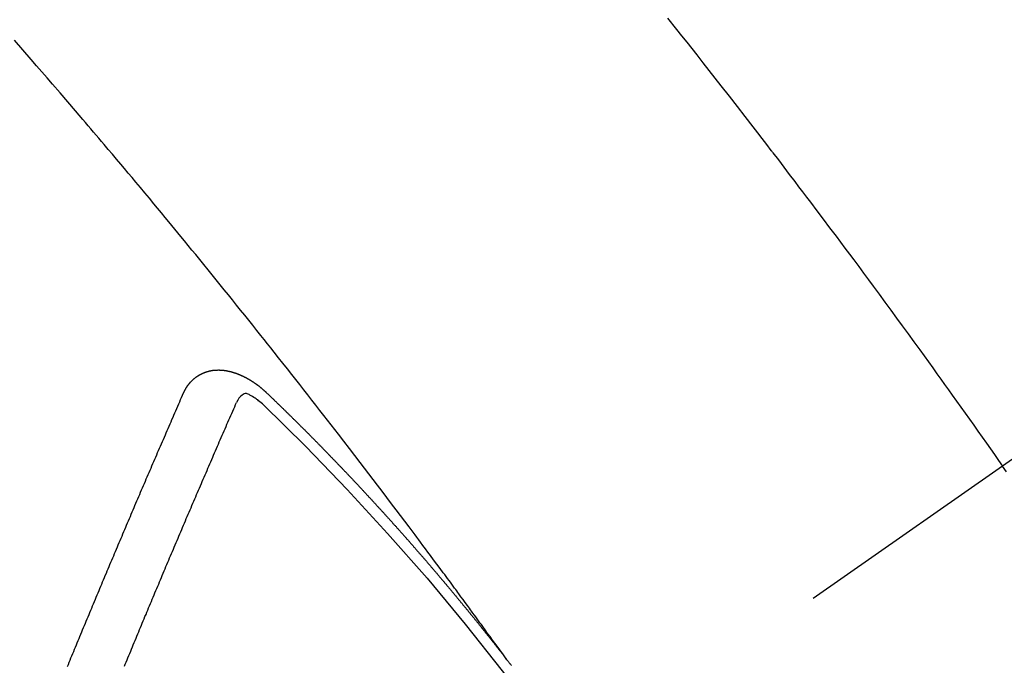
# Model space of a CAD drawing. Extents: x 0 to 26473, y -25 to 8845.
# Drawn here: x 15870 to 15882, y 6668 to 6676 of the extents above; entities that cross this region are included whole.
import ezdxf

# ---------------------------------------------------------------- set-up
doc = ezdxf.new("R2010")
doc.units = 0
doc.header["$LTSCALE"] = 50
doc.header["$MEASUREMENT"] = 0
doc.linetypes.add('CENTER2', pattern=[1.125, 0.75, -0.125, 0.125, -0.125])
doc.linetypes.add('HIDDEN', pattern=[0.375, 0.25, -0.125])
doc.layers.get('0').update_dxf_attribs({"linetype": 'CONTINUOUS'})
doc.layers.add('150-機器', color=8, linetype='CONTINUOUS')
doc.layers.add('160-文字', color=254, linetype='CONTINUOUS')
doc.styles.add('KH001', font='txt')
doc.dimstyles.new('KH1xx030', dxfattribs={"dimscale": 30, "dimtxt": 2, "dimasz": 0.6, "dimexe": 0.3, "dimexo": 1.2, "dimgap": 0.5, "dimtad": 3, "dimdec": 1, "dimdsep": 46, "dimlunit": 6, "dimtxsty": 'KH001', "dimblk": 'DOT', "dimcen": 1, "dimdle": 1, "dimclrd": 256, "dimclre": 256, "dimclrt": 256, "dimadec": 0, "dimazin": 0, "dimtfac": 1, "dimtdec": 1, "dimtix": 1, "dimtmove": 2, "dimatfit": 3, "dimldrblk": 'CLOSEDBLANK', "dimfxl": 1, "dimtolj": 1, "dimtzin": 0, "dimlwd": -1, "dimlwe": -1, "dimarcsym": 0})

# ---------------------------------------------------------------- blocks, each defined once
blk = doc.blocks.new('F402_H')
at = {"layer": '150-機器', "color": 13, "linetype": 'CENTER2'}
blk.add_line((0, 0), (244.018, -170.863), dxfattribs=at)
at = {"layer": '150-機器', "color": 13, "linetype": 'HIDDEN'}
for points in [[(216.881, -143.186), (216.766, -143.332), (216.701, -143.413), (216.637, -143.494), (216.573, -143.575), (216.509, -143.656), (216.432, -143.754), (216.355, -143.852), (216.278, -143.949), (216.201, -144.047), (216.099, -144.178), (215.997, -144.309), (215.896, -144.44), (215.795, -144.571), (215.737, -144.645), (215.68, -144.719), (215.623, -144.793), (215.566, -144.868), (215.56, -144.876), (215.554, -144.884), (215.547, -144.892), (215.541, -144.9), (215.471, -144.99), (215.402, -145.081), (215.333, -145.173), (215.264, -145.264), (215.214, -145.33), (215.164, -145.396), (215.113, -145.462), (215.063, -145.528), (214.982, -145.636), (214.901, -145.744), (214.82, -145.853), (214.738, -145.961), (214.682, -146.036), (214.626, -146.111), (214.57, -146.186), (214.514, -146.261), (214.451, -146.345), (214.39, -146.428), (214.328, -146.512), (214.266, -146.596), (214.192, -146.696), (214.118, -146.797), (214.044, -146.898), (213.97, -146.999), (213.897, -147.1), (213.823, -147.201), (213.749, -147.302), (213.676, -147.404), (213.621, -147.48), (213.566, -147.556), (213.511, -147.632), (213.457, -147.708), (213.408, -147.776), (213.359, -147.843), (213.311, -147.911), (213.262, -147.978), (213.208, -148.055), (213.153, -148.132), (213.099, -148.208), (213.044, -148.285), (212.99, -148.361), (212.936, -148.438), (212.882, -148.514), (212.828, -148.591), (212.777, -148.663), (212.726, -148.736), (212.675, -148.809), (212.624, -148.881)], [(218.921, -151.343), (218.966, -151.28), (219.012, -151.217), (219.058, -151.155), (219.103, -151.092), (219.135, -151.049), (219.166, -151.007), (219.197, -150.964), (219.228, -150.921), (219.246, -150.896), (219.264, -150.872), (219.282, -150.847), (219.299, -150.823), (219.317, -150.798), (219.335, -150.774), (219.353, -150.749), (219.37, -150.725), (219.384, -150.707), (219.397, -150.688), (219.411, -150.67), (219.424, -150.652), (219.451, -150.615), (219.478, -150.578), (219.505, -150.541), (219.532, -150.504), (219.545, -150.486), (219.559, -150.468), (219.572, -150.45), (219.586, -150.431), (219.603, -150.407), (219.621, -150.383), (219.639, -150.358), (219.657, -150.334), (219.676, -150.31), (219.694, -150.285), (219.712, -150.261), (219.73, -150.237), (219.771, -150.182), (219.811, -150.127), (219.852, -150.072), (219.892, -150.018), (219.924, -149.975), (219.956, -149.933), (219.988, -149.891), (220.019, -149.848), (220.042, -149.817), (220.066, -149.786), (220.089, -149.755), (220.112, -149.723), (220.165, -149.652), (220.219, -149.58), (220.274, -149.509), (220.328, -149.437), (220.387, -149.359), (220.446, -149.281), (220.506, -149.202), (220.565, -149.124), (220.62, -149.052), (220.675, -148.98), (220.73, -148.908), (220.785, -148.836), (220.854, -148.746), (220.923, -148.656), (220.992, -148.566), (221.061, -148.477), (221.108, -148.417), (221.154, -148.358), (221.2, -148.298), (221.246, -148.239), (221.297, -148.173), (221.348, -148.108), (221.399, -148.042), (221.45, -147.977), (221.501, -147.912), (221.552, -147.846), (221.604, -147.781), (221.655, -147.716), (221.711, -147.645), (221.767, -147.575), (221.823, -147.504), (221.878, -147.433), (221.92, -147.38), (221.962, -147.327), (222.004, -147.274), (222.047, -147.221), (222.098, -147.156), (222.15, -147.092), (222.201, -147.027), (222.253, -146.962), (222.305, -146.898), (222.356, -146.834), (222.408, -146.77), (222.46, -146.705), (222.512, -146.641), (222.564, -146.577), (222.615, -146.513), (222.667, -146.449), (222.719, -146.385), (222.771, -146.321), (222.824, -146.257), (222.876, -146.193), (222.923, -146.135), (222.971, -146.078), (223.018, -146.02), (223.066, -145.962), (223.103, -145.916), (223.141, -145.87), (223.179, -145.823), (223.217, -145.777), (223.264, -145.72), (223.312, -145.662), (223.36, -145.605), (223.407, -145.547), (223.464, -145.478), (223.522, -145.41), (223.579, -145.341), (223.636, -145.272), (223.684, -145.215), (223.732, -145.158), (223.78, -145.1), (223.828, -145.043), (223.881, -144.981), (223.934, -144.918), (223.987, -144.856), (224.04, -144.793), (224.073, -144.754), (224.107, -144.714), (224.14, -144.675), (224.174, -144.635), (224.207, -144.596), (224.241, -144.556), (224.275, -144.516), (224.309, -144.477), (224.405, -144.364), (224.502, -144.251), (224.598, -144.139), (224.695, -144.026), (224.763, -143.948), (224.831, -143.87), (224.898, -143.792), (224.966, -143.713), (225.073, -143.591), (225.18, -143.469)], [(223.03, -147.952), (223.029, -147.95), (223.028, -147.948), (223.027, -147.946), (223.026, -147.943), (223.024, -147.941), (223.023, -147.939), (223.022, -147.937), (223.021, -147.935), (223.021, -147.932), (223.02, -147.93), (223.018, -147.928), (223.017, -147.926), (223.016, -147.924), (223.014, -147.922), (223.014, -147.919), (223.013, -147.917), (223.012, -147.915), (223.01, -147.913), (223.009, -147.911), (223.008, -147.909), (223.007, -147.907), (223.006, -147.905), (223.005, -147.903), (223.003, -147.9), (223.002, -147.897), (223.001, -147.895), (223, -147.893), (222.999, -147.892), (222.997, -147.889), (222.996, -147.887), (222.995, -147.885), (222.994, -147.883), (222.992, -147.882), (222.991, -147.88), (222.989, -147.877), (222.988, -147.876), (222.987, -147.874), (222.986, -147.872), (222.984, -147.869), (222.983, -147.867), (222.982, -147.866), (222.981, -147.864), (222.98, -147.862), (222.978, -147.859), (222.977, -147.858), (222.975, -147.856), (222.974, -147.854), (222.973, -147.852), (222.971, -147.85), (222.969, -147.849), (222.968, -147.847), (222.967, -147.845), (222.965, -147.842), (222.964, -147.841), (222.963, -147.839), (222.962, -147.837), (222.959, -147.836), (222.958, -147.834), (222.956, -147.832), (222.955, -147.83), (222.954, -147.828), (222.952, -147.827), (222.951, -147.825), (222.949, -147.824), (222.947, -147.821), (222.946, -147.819), (222.945, -147.818), (222.944, -147.816), (222.941, -147.814), (222.94, -147.812), (222.938, -147.811), (222.937, -147.809), (222.935, -147.808), (222.934, -147.806), (222.932, -147.804), (222.931, -147.803), (222.929, -147.801), (222.927, -147.8), (222.926, -147.798), (222.924, -147.797), (222.922, -147.794), (222.921, -147.793), (222.919, -147.792), (222.918, -147.79), (222.916, -147.788), (222.914, -147.787), (222.913, -147.785), (222.911, -147.784), (222.909, -147.782), (222.908, -147.78), (222.906, -147.779), (222.905, -147.778), (222.902, -147.776), (222.901, -147.774), (222.899, -147.773), (222.898, -147.772), (222.895, -147.77), (222.894, -147.768), (222.893, -147.767), (222.891, -147.766), (222.889, -147.764), (222.887, -147.763), (222.885, -147.762), (222.884, -147.76), (222.882, -147.758), (222.88, -147.757), (222.879, -147.756), (222.877, -147.755), (222.874, -147.753), (222.873, -147.752), (222.871, -147.751), (222.869, -147.749), (222.867, -147.748), (222.865, -147.747), (222.864, -147.746), (222.861, -147.744), (222.86, -147.743), (222.858, -147.742), (222.856, -147.741), (222.854, -147.739), (222.852, -147.738), (222.851, -147.737), (222.849, -147.735), (222.847, -147.734), (222.845, -147.732), (222.843, -147.731), (222.842, -147.73), (222.839, -147.729), (222.837, -147.728), (222.835, -147.727), (222.834, -147.726), (222.831, -147.724), (222.83, -147.723), (222.828, -147.723), (222.826, -147.722), (222.823, -147.72), (222.822, -147.719), (222.82, -147.718), (222.818, -147.717), (222.816, -147.715), (222.814, -147.714), (222.812, -147.713), (222.81, -147.713), (222.808, -147.711), (222.806, -147.71), (222.804, -147.71), (222.802, -147.709), (222.8, -147.707), (222.797, -147.707), (222.796, -147.705), (222.794, -147.705), (222.791, -147.703), (222.79, -147.702), (222.787, -147.702), (222.786, -147.701), (222.783, -147.7), (222.781, -147.699), (222.779, -147.698), (222.777, -147.697), (222.776, -147.696), (222.773, -147.695), (222.771, -147.694), (222.769, -147.694), (222.767, -147.693), (222.765, -147.692), (222.762, -147.691), (222.76, -147.69), (222.758, -147.69), (222.756, -147.689), (222.753, -147.688), (222.752, -147.687), (222.75, -147.686), (222.747, -147.686), (222.746, -147.685), (222.743, -147.684), (222.74, -147.684), (222.739, -147.682), (222.737, -147.682), (222.734, -147.682), (222.732, -147.68), (222.73, -147.68), (222.728, -147.679), (222.725, -147.679), (222.724, -147.678), (222.721, -147.678), (222.718, -147.677), (222.716, -147.676), (222.715, -147.675), (222.712, -147.675), (222.71, -147.675), (222.707, -147.674), (222.705, -147.673), (222.703, -147.673), (222.701, -147.672), (222.699, -147.672), (222.697, -147.671), (222.694, -147.67), (222.691, -147.67), (222.689, -147.67), (222.687, -147.669), (222.685, -147.669), (222.683, -147.669), (222.68, -147.668), (222.677, -147.668), (222.675, -147.667), (222.673, -147.667), (222.671, -147.667), (222.669, -147.666), (222.666, -147.666), (222.664, -147.666), (222.662, -147.665), (222.659, -147.664), (222.657, -147.664), (222.655, -147.664), (222.652, -147.663), (222.65, -147.663), (222.648, -147.663), (222.645, -147.663), (222.643, -147.663), (222.641, -147.663), (222.639, -147.662), (222.636, -147.661), (222.633, -147.661), (222.631, -147.661), (222.628, -147.661), (222.626, -147.661), (222.624, -147.66), (222.621, -147.661), (222.619, -147.661), (222.617, -147.66), (222.615, -147.66), (222.612, -147.66), (222.61, -147.66), (222.607, -147.66), (222.605, -147.66), (222.602, -147.66), (222.6, -147.66), (222.597, -147.66), (222.594, -147.659), (222.592, -147.66), (222.589, -147.659), (222.587, -147.659), (222.584, -147.66), (222.582, -147.659), (222.579, -147.66), (222.577, -147.659), (222.574, -147.66), (222.572, -147.66), (222.569, -147.66), (222.567, -147.66), (222.564, -147.66), (222.562, -147.66), (222.559, -147.66), (222.557, -147.66), (222.555, -147.661), (222.553, -147.661), (222.55, -147.661), (222.548, -147.661), (222.545, -147.661), (222.543, -147.662), (222.54, -147.662), (222.538, -147.662), (222.535, -147.663), (222.533, -147.662), (222.53, -147.663), (222.527, -147.663), (222.525, -147.663), (222.522, -147.663), (222.519, -147.664), (222.517, -147.664), (222.515, -147.665), (222.512, -147.665), (222.51, -147.666), (222.507, -147.665), (222.505, -147.666), (222.502, -147.666), (222.499, -147.667), (222.497, -147.666), (222.495, -147.667), (222.492, -147.668), (222.489, -147.668), (222.486, -147.669), (222.484, -147.669), (222.482, -147.669), (222.479, -147.67), (222.477, -147.671), (222.474, -147.671), (222.471, -147.672), (222.468, -147.672), (222.466, -147.673), (222.463, -147.673), (222.461, -147.674), (222.458, -147.675), (222.455, -147.675), (222.453, -147.676), (222.45, -147.676), (222.448, -147.677), (222.445, -147.678), (222.442, -147.678), (222.44, -147.679), (222.438, -147.68), (222.435, -147.68), (222.432, -147.681), (222.429, -147.681), (222.427, -147.682), (222.424, -147.683), (222.422, -147.683), (222.419, -147.684), (222.417, -147.685), (222.414, -147.685), (222.411, -147.686), (222.409, -147.687), (222.406, -147.688), (222.403, -147.689), (222.401, -147.689), (222.399, -147.69), (222.396, -147.691), (222.393, -147.691), (222.39, -147.693), (222.388, -147.694), (222.385, -147.694), (222.383, -147.695), (222.38, -147.696), (222.377, -147.697), (222.375, -147.698), (222.372, -147.698), (222.369, -147.699), (222.367, -147.701), (222.364, -147.701), (222.362, -147.702), (222.359, -147.703), (222.356, -147.704), (222.354, -147.705), (222.351, -147.706), (222.349, -147.708), (222.346, -147.708), (222.343, -147.709), (222.341, -147.71), (222.338, -147.711), (222.336, -147.712), (222.332, -147.713), (222.331, -147.714), (222.328, -147.715), (222.324, -147.716), (222.322, -147.717), (222.319, -147.719), (222.317, -147.72), (222.314, -147.72), (222.312, -147.722), (222.309, -147.722), (222.306, -147.724), (222.304, -147.725), (222.301, -147.727), (222.298, -147.727), (222.296, -147.729), (222.293, -147.73), (222.291, -147.731), (222.288, -147.732), (222.285, -147.734), (222.283, -147.735), (222.28, -147.736), (222.278, -147.737), (222.275, -147.739), (222.273, -147.74), (222.269, -147.741), (222.267, -147.742), (222.264, -147.743), (222.261, -147.745), (222.26, -147.746), (222.256, -147.748), (222.254, -147.749), (222.251, -147.75), (222.249, -147.751), (222.246, -147.753), (222.243, -147.754), (222.241, -147.755), (222.239, -147.757), (222.235, -147.758), (222.233, -147.759), (222.231, -147.761), (222.227, -147.763), (222.225, -147.764), (222.223, -147.766), (222.219, -147.767), (222.218, -147.768), (222.215, -147.77), (222.212, -147.771), (222.21, -147.772), (222.207, -147.774), (222.205, -147.776), (222.201, -147.777), (222.199, -147.778), (222.197, -147.78), (222.193, -147.782), (222.191, -147.783), (222.189, -147.784), (222.186, -147.786), (222.184, -147.788), (222.18, -147.79), (222.178, -147.791), (222.176, -147.792), (222.173, -147.794), (222.17, -147.796), (222.168, -147.798), (222.165, -147.799), (222.163, -147.8), (222.161, -147.802), (222.158, -147.804), (222.155, -147.806), (222.152, -147.807), (222.15, -147.809), (222.147, -147.811), (222.145, -147.812), (222.143, -147.814), (222.14, -147.816), (222.137, -147.817), (222.134, -147.819), (222.132, -147.821), (222.129, -147.823), (222.127, -147.825), (222.124, -147.827), (222.121, -147.829), (222.12, -147.83), (222.117, -147.832), (222.114, -147.833), (222.112, -147.835), (222.109, -147.837), (222.107, -147.839), (222.104, -147.841), (222.102, -147.843), (222.099, -147.845), (222.096, -147.846), (222.093, -147.848), (222.091, -147.85), (222.089, -147.852), (222.087, -147.854), (222.084, -147.856), (222.082, -147.858), (222.079, -147.86), (222.076, -147.862), (222.074, -147.863), (222.071, -147.865), (222.069, -147.867), (222.066, -147.869), (222.064, -147.871), (222.061, -147.874), (222.058, -147.876), (222.056, -147.877), (222.054, -147.88), (222.051, -147.882), (222.049, -147.884), (222.046, -147.886), (222.044, -147.887), (222.041, -147.889), (222.04, -147.892), (222.036, -147.894), (222.034, -147.896), (222.031, -147.898), (222.029, -147.9), (222.027, -147.902), (222.025, -147.904), (222.022, -147.906), (222.019, -147.909), (222.017, -147.911), (222.015, -147.913), (222.012, -147.915), (222.01, -147.917), (222.008, -147.919), (222.005, -147.922), (222.002, -147.924), (222, -147.926), (221.998, -147.928), (221.995, -147.93), (221.992, -147.933), (221.99, -147.935), (221.988, -147.937), (221.986, -147.939), (221.983, -147.941), (221.981, -147.944)], [(221.981, -147.944), (221.974, -147.951), (221.967, -147.957), (221.96, -147.963), (221.954, -147.969), (221.948, -147.976), (221.94, -147.983), (221.934, -147.989), (221.927, -147.995), (221.92, -148.002), (221.913, -148.008), (221.907, -148.015), (221.9, -148.022), (221.893, -148.028), (221.886, -148.034), (221.88, -148.04), (221.873, -148.048), (221.866, -148.054), (221.859, -148.06), (221.853, -148.066), (221.845, -148.073), (221.839, -148.08), (221.833, -148.086), (221.826, -148.093), (221.819, -148.099), (221.812, -148.106), (221.806, -148.113), (221.799, -148.119), (221.792, -148.125), (221.785, -148.132), (221.779, -148.139), (221.772, -148.145), (221.765, -148.151), (221.758, -148.158), (221.752, -148.165), (221.745, -148.171), (221.738, -148.178), (221.732, -148.184), (221.725, -148.191), (221.718, -148.198), (221.711, -148.204), (221.705, -148.211), (221.698, -148.218), (221.691, -148.224), (221.685, -148.23), (221.679, -148.237), (221.671, -148.244), (221.664, -148.25), (221.658, -148.257), (221.651, -148.264), (221.644, -148.27), (221.638, -148.276), (221.632, -148.283), (221.624, -148.29), (221.617, -148.296), (221.611, -148.303), (221.605, -148.309), (221.597, -148.316), (221.591, -148.323), (221.585, -148.329), (221.577, -148.336), (221.571, -148.343), (221.565, -148.349), (221.558, -148.355), (221.551, -148.363), (221.544, -148.369), (221.538, -148.376), (221.531, -148.383), (221.524, -148.389), (221.518, -148.396), (221.512, -148.402), (221.504, -148.409), (221.497, -148.416), (221.491, -148.422), (221.484, -148.429), (221.478, -148.436), (221.471, -148.442), (221.464, -148.449), (221.458, -148.456), (221.451, -148.462), (221.444, -148.469), (221.438, -148.476), (221.431, -148.482), (221.425, -148.489), (221.418, -148.496), (221.411, -148.502), (221.405, -148.509), (221.398, -148.516), (221.392, -148.523), (221.385, -148.529), (221.378, -148.536), (221.372, -148.543), (221.365, -148.549), (221.358, -148.557), (221.352, -148.563), (221.346, -148.57), (221.338, -148.577), (221.331, -148.583), (221.325, -148.59), (221.318, -148.597), (221.312, -148.604), (221.305, -148.61), (221.299, -148.617), (221.292, -148.624), (221.285, -148.63), (221.279, -148.637), (221.272, -148.644), (221.266, -148.65), (221.259, -148.657), (221.253, -148.664), (221.246, -148.67), (221.239, -148.678), (221.233, -148.684), (221.226, -148.692), (221.219, -148.698), (221.213, -148.705), (221.206, -148.712), (221.2, -148.719), (221.193, -148.725), (221.187, -148.732), (221.18, -148.739), (221.174, -148.745), (221.167, -148.752), (221.161, -148.759), (221.153, -148.766), (221.147, -148.773), (221.14, -148.779), (221.134, -148.787), (221.127, -148.793), (221.121, -148.8), (221.114, -148.807), (221.108, -148.814), (221.101, -148.821), (221.095, -148.827), (221.088, -148.834), (221.081, -148.841), (221.074, -148.847), (221.068, -148.855), (221.061, -148.861), (221.055, -148.868), (221.049, -148.876), (221.042, -148.882), (221.035, -148.889), (221.029, -148.896), (221.023, -148.902), (221.015, -148.909), (221.009, -148.916), (221.002, -148.923), (220.996, -148.93), (220.99, -148.937), (220.983, -148.944), (220.977, -148.951), (220.969, -148.958), (220.963, -148.964), (220.957, -148.971), (220.95, -148.978), (220.944, -148.985), (220.937, -148.992), (220.931, -148.999), (220.925, -149.006), (220.917, -149.013), (220.911, -149.019), (220.904, -149.026), (220.898, -149.033), (220.892, -149.041), (220.885, -149.047), (220.879, -149.054), (220.871, -149.061), (220.865, -149.068), (220.859, -149.075), (220.852, -149.081), (220.846, -149.089), (220.84, -149.096), (220.833, -149.102), (220.826, -149.11), (220.82, -149.116), (220.813, -149.123), (220.807, -149.13), (220.801, -149.138), (220.794, -149.144), (220.787, -149.152), (220.781, -149.158), (220.774, -149.165), (220.768, -149.172), (220.762, -149.179), (220.755, -149.186), (220.749, -149.193), (220.742, -149.2), (220.735, -149.207), (220.729, -149.214), (220.723, -149.221), (220.715, -149.228), (220.709, -149.235), (220.704, -149.242), (220.696, -149.249), (220.69, -149.255), (220.684, -149.263), (220.678, -149.27), (220.67, -149.277), (220.664, -149.284), (220.658, -149.291), (220.651, -149.297), (220.645, -149.305), (220.639, -149.312), (220.632, -149.319), (220.625, -149.326), (220.619, -149.333), (220.613, -149.34), (220.607, -149.347), (220.599, -149.354), (220.593, -149.361), (220.587, -149.368), (220.581, -149.375), (220.574, -149.382), (220.568, -149.389), (220.561, -149.396), (220.555, -149.403), (220.548, -149.41), (220.542, -149.417), (220.535, -149.424), (220.529, -149.431), (220.522, -149.438), (220.516, -149.445), (220.509, -149.453), (220.503, -149.459), (220.497, -149.467), (220.49, -149.473), (220.484, -149.481), (220.478, -149.488), (220.471, -149.495), (220.465, -149.502), (220.458, -149.509), (220.452, -149.516), (220.445, -149.523), (220.439, -149.53), (220.433, -149.538), (220.426, -149.544), (220.419, -149.552), (220.414, -149.558), (220.407, -149.566), (220.401, -149.573), (220.394, -149.58), (220.388, -149.587), (220.381, -149.594), (220.375, -149.601), (220.369, -149.609), (220.363, -149.615), (220.356, -149.623), (220.349, -149.63), (220.343, -149.637), (220.336, -149.644), (220.33, -149.651), (220.324, -149.659), (220.318, -149.665), (220.311, -149.673), (220.305, -149.68), (220.298, -149.687), (220.292, -149.694), (220.285, -149.701), (220.279, -149.708), (220.273, -149.716), (220.267, -149.722), (220.26, -149.73), (220.254, -149.737), (220.248, -149.744), (220.241, -149.751), (220.235, -149.758), (220.228, -149.766), (220.222, -149.773), (220.216, -149.78), (220.21, -149.787), (220.203, -149.795), (220.197, -149.801), (220.191, -149.809), (220.185, -149.816), (220.178, -149.823), (220.172, -149.831), (220.165, -149.837), (220.158, -149.845), (220.152, -149.852), (220.146, -149.859), (220.14, -149.866), (220.133, -149.873), (220.127, -149.88), (220.121, -149.888), (220.114, -149.895), (220.108, -149.902), (220.102, -149.91), (220.096, -149.917), (220.089, -149.924), (220.083, -149.931), (220.077, -149.939), (220.071, -149.945), (220.064, -149.953), (220.058, -149.961), (220.052, -149.967), (220.045, -149.975), (220.039, -149.982), (220.033, -149.989), (220.027, -149.996), (220.02, -150.004), (220.014, -150.011), (220.008, -150.018), (220.001, -150.026), (219.995, -150.032), (219.989, -150.04), (219.983, -150.047), (219.976, -150.054), (219.97, -150.062), (219.964, -150.069), (219.957, -150.076), (219.951, -150.083), (219.945, -150.091), (219.939, -150.098), (219.932, -150.105), (219.925, -150.113), (219.92, -150.12), (219.913, -150.127), (219.907, -150.134), (219.9, -150.142), (219.894, -150.149), (219.888, -150.156), (219.882, -150.164), (219.876, -150.171), (219.87, -150.178), (219.863, -150.186), (219.857, -150.193), (219.851, -150.2), (219.845, -150.207), (219.838, -150.215), (219.832, -150.222), (219.826, -150.229), (219.819, -150.237), (219.813, -150.244), (219.807, -150.252), (219.801, -150.259), (219.795, -150.266), (219.788, -150.274), (219.782, -150.28), (219.776, -150.288), (219.769, -150.296), (219.763, -150.302), (219.757, -150.31), (219.752, -150.317), (219.745, -150.325), (219.739, -150.333), (219.733, -150.339), (219.726, -150.347), (219.72, -150.354), (219.714, -150.361), (219.708, -150.37), (219.702, -150.376), (219.695, -150.384), (219.689, -150.392), (219.683, -150.398), (219.676, -150.406), (219.67, -150.413), (219.665, -150.421), (219.658, -150.428), (219.652, -150.435), (219.646, -150.443), (219.64, -150.45), (219.633, -150.457), (219.627, -150.465), (219.621, -150.472), (219.615, -150.48), (219.608, -150.487), (219.602, -150.494), (219.597, -150.502), (219.591, -150.509), (219.584, -150.517), (219.578, -150.524), (219.572, -150.531), (219.566, -150.539), (219.559, -150.547), (219.553, -150.554), (219.547, -150.561), (219.541, -150.569), (219.535, -150.576), (219.529, -150.584), (219.523, -150.591), (219.516, -150.598), (219.511, -150.606), (219.505, -150.613), (219.498, -150.621), (219.491, -150.628), (219.486, -150.636), (219.48, -150.643), (219.473, -150.651), (219.467, -150.658), (219.462, -150.666), (219.456, -150.673), (219.449, -150.68), (219.443, -150.688), (219.437, -150.695), (219.431, -150.703), (219.424, -150.71), (219.419, -150.718), (219.413, -150.725), (219.406, -150.733), (219.4, -150.74), (219.394, -150.748), (219.388, -150.755), (219.382, -150.762), (219.376, -150.77), (219.37, -150.778), (219.364, -150.785), (219.357, -150.792), (219.352, -150.8), (219.345, -150.807), (219.339, -150.815), (219.334, -150.822), (219.327, -150.83), (219.321, -150.837), (219.316, -150.845), (219.309, -150.852), (219.302, -150.86), (219.297, -150.867), (219.291, -150.875), (219.284, -150.883), (219.279, -150.89), (219.273, -150.897), (219.266, -150.905), (219.261, -150.912), (219.254, -150.92), (219.248, -150.928), (219.243, -150.935), (219.236, -150.943), (219.23, -150.951), (219.224, -150.958), (219.218, -150.965), (219.212, -150.973), (219.206, -150.98), (219.2, -150.988), (219.194, -150.996), (219.188, -151.003), (219.182, -151.011), (219.176, -151.018), (219.17, -151.025), (219.164, -151.033), (219.157, -151.041), (219.152, -151.048), (219.146, -151.056), (219.14, -151.064), (219.134, -151.071), (219.128, -151.078), (219.122, -151.087), (219.116, -151.093), (219.11, -151.102), (219.104, -151.109), (219.098, -151.117), (219.092, -151.124), (219.085, -151.132), (219.08, -151.14), (219.074, -151.147), (219.068, -151.155), (219.061, -151.162), (219.056, -151.17), (219.05, -151.177), (219.044, -151.186), (219.038, -151.192), (219.032, -151.2), (219.026, -151.208), (219.021, -151.215), (219.014, -151.223), (219.008, -151.231), (219.002, -151.238), (218.996, -151.246), (218.99, -151.254), (218.984, -151.261), (218.979, -151.269), (218.972, -151.276), (218.966, -151.284), (218.96, -151.291), (218.955, -151.299), (218.948, -151.307), (218.943, -151.314), (218.936, -151.322), (218.931, -151.33), (218.925, -151.337)], [(222.012, -148.105), (222.028, -148.091), (222.045, -148.077), (222.061, -148.063), (222.077, -148.05), (222.088, -148.041), (222.099, -148.033), (222.109, -148.025), (222.12, -148.018), (222.137, -148.008), (222.153, -147.998), (222.17, -147.989), (222.187, -147.979), (222.198, -147.973), (222.209, -147.967), (222.22, -147.962), (222.232, -147.959), (222.246, -147.96), (222.26, -147.964), (222.273, -147.97), (222.286, -147.978), (222.308, -147.997), (222.326, -148.02), (222.342, -148.045), (222.356, -148.071)], [(224.505, -151.43), (224.494, -151.403), (224.483, -151.375), (224.472, -151.347), (224.461, -151.32), (224.449, -151.292), (224.437, -151.264), (224.426, -151.237), (224.415, -151.21), (224.404, -151.182), (224.391, -151.154), (224.38, -151.127), (224.369, -151.1), (224.358, -151.072), (224.346, -151.045), (224.335, -151.016), (224.324, -150.989), (224.312, -150.961), (224.3, -150.933), (224.289, -150.906), (224.278, -150.879), (224.266, -150.851), (224.254, -150.823), (224.243, -150.796), (224.231, -150.768), (224.22, -150.741), (224.208, -150.713), (224.196, -150.685), (224.186, -150.657), (224.174, -150.63), (224.162, -150.602), (224.151, -150.574), (224.139, -150.546), (224.128, -150.519), (224.116, -150.492), (224.104, -150.464), (224.093, -150.436), (224.081, -150.408), (224.07, -150.381), (224.058, -150.353), (224.046, -150.326), (224.035, -150.297), (224.024, -150.27), (224.011, -150.242), (224, -150.214), (223.988, -150.186), (223.977, -150.159), (223.965, -150.131), (223.953, -150.104), (223.941, -150.076), (223.929, -150.048), (223.918, -150.02), (223.906, -149.992), (223.895, -149.965), (223.883, -149.937), (223.87, -149.909), (223.86, -149.881), (223.848, -149.853), (223.836, -149.825), (223.824, -149.798), (223.812, -149.77), (223.8, -149.742), (223.789, -149.714), (223.777, -149.686), (223.765, -149.659), (223.753, -149.631), (223.741, -149.603), (223.729, -149.575), (223.717, -149.547), (223.706, -149.52), (223.694, -149.492), (223.682, -149.464), (223.67, -149.436), (223.659, -149.408), (223.647, -149.38), (223.635, -149.352), (223.623, -149.324), (223.611, -149.296), (223.598, -149.268), (223.587, -149.241), (223.575, -149.213), (223.563, -149.185), (223.551, -149.157), (223.539, -149.129), (223.527, -149.101), (223.515, -149.073), (223.503, -149.045), (223.491, -149.018), (223.479, -148.99), (223.467, -148.962), (223.455, -148.934), (223.443, -148.906), (223.431, -148.877), (223.419, -148.849), (223.407, -148.821), (223.395, -148.793), (223.383, -148.766), (223.371, -148.738), (223.359, -148.71), (223.347, -148.682), (223.335, -148.654), (223.323, -148.626), (223.311, -148.598), (223.298, -148.57), (223.286, -148.542), (223.274, -148.514), (223.261, -148.485), (223.249, -148.458), (223.237, -148.43), (223.225, -148.402), (223.213, -148.374), (223.201, -148.346), (223.189, -148.318), (223.177, -148.29), (223.164, -148.261), (223.152, -148.233), (223.14, -148.205), (223.128, -148.177), (223.116, -148.149), (223.104, -148.121), (223.091, -148.092), (223.079, -148.064), (223.067, -148.036), (223.055, -148.008), (223.042, -147.98), (223.03, -147.952)], [(223.782, -151.426), (223.771, -151.399), (223.76, -151.372), (223.748, -151.344), (223.737, -151.317), (223.726, -151.29), (223.714, -151.262), (223.702, -151.234), (223.691, -151.207), (223.68, -151.179), (223.669, -151.152), (223.657, -151.125), (223.645, -151.097), (223.634, -151.069), (223.623, -151.042), (223.611, -151.015), (223.6, -150.987), (223.588, -150.959), (223.577, -150.932), (223.565, -150.905), (223.554, -150.877), (223.542, -150.849), (223.531, -150.822), (223.52, -150.795), (223.507, -150.767), (223.496, -150.739), (223.485, -150.712), (223.474, -150.684), (223.462, -150.657), (223.45, -150.629), (223.439, -150.602), (223.427, -150.574), (223.416, -150.546), (223.404, -150.519), (223.393, -150.49), (223.382, -150.463), (223.37, -150.435), (223.358, -150.408), (223.346, -150.38), (223.335, -150.352), (223.324, -150.325), (223.312, -150.297), (223.3, -150.27), (223.288, -150.242), (223.277, -150.214), (223.265, -150.186), (223.254, -150.159), (223.241, -150.131), (223.23, -150.104), (223.218, -150.076), (223.207, -150.048), (223.195, -150.02), (223.183, -149.993), (223.171, -149.965), (223.159, -149.937), (223.148, -149.91), (223.136, -149.882), (223.125, -149.854), (223.113, -149.827), (223.1, -149.799), (223.089, -149.771), (223.077, -149.743), (223.066, -149.716), (223.054, -149.688), (223.042, -149.66), (223.03, -149.633), (223.018, -149.605), (223.006, -149.577), (222.995, -149.549), (222.983, -149.521), (222.971, -149.493), (222.959, -149.466), (222.947, -149.438), (222.935, -149.41), (222.923, -149.382), (222.911, -149.354), (222.9, -149.327), (222.888, -149.299), (222.876, -149.271), (222.864, -149.243), (222.852, -149.215), (222.84, -149.188), (222.828, -149.16), (222.816, -149.132), (222.804, -149.104), (222.792, -149.076), (222.78, -149.048), (222.769, -149.021), (222.756, -148.993), (222.744, -148.965), (222.732, -148.937), (222.72, -148.909), (222.708, -148.881), (222.696, -148.853), (222.684, -148.825), (222.672, -148.797), (222.66, -148.769), (222.648, -148.741), (222.636, -148.714), (222.624, -148.686), (222.612, -148.658), (222.6, -148.63), (222.588, -148.602), (222.576, -148.574), (222.564, -148.546), (222.552, -148.518), (222.54, -148.49), (222.527, -148.462), (222.515, -148.434), (222.503, -148.406), (222.49, -148.378), (222.478, -148.35), (222.466, -148.322), (222.454, -148.294), (222.442, -148.266), (222.43, -148.238), (222.417, -148.211), (222.405, -148.183), (222.392, -148.155), (222.38, -148.127), (222.368, -148.099), (222.356, -148.071)], [(212.573, -148.954), (212.624, -148.881)], [(218.863, -151.416), (218.868, -151.411), (218.872, -151.405), (218.875, -151.401), (218.88, -151.395), (218.884, -151.39), (218.887, -151.385), (218.892, -151.38), (218.896, -151.374), (218.9, -151.369), (218.905, -151.364), (218.909, -151.358), (218.912, -151.353), (218.917, -151.348), (218.921, -151.342), (218.925, -151.337)]]:
    blk.add_lwpolyline(points, dxfattribs=at)
blk.add_arc((243.713, -170.649), 31.291, 133.8895, 156.1104, dxfattribs=at)
blk = doc.blocks.new('_ClosedBlank')
at = {"color": 0, "linetype": 'ByBlock', "lineweight": -2}
for p, q in [((-1, 0.16667), (0, 0)), ((-1, 0.16667), (-1, -0.16667)), ((0, 0), (-1, -0.16667))]:
    blk.add_line(p, q, dxfattribs=at)
blk = doc.blocks.new('_Dot')
at = {"color": 0, "linetype": 'ByBlock', "lineweight": -2}
blk.add_line((-0.5, 0), (-1, 0), dxfattribs=at)
at = {"color": 0, "linetype": 'ByBlock', "const_width": 0.5}
blk.add_lwpolyline([(-0.25, 0, 1), (0.25, 0, 1)], format="xyb", close=True, dxfattribs=at)

msp = doc.modelspace()

# ---------------------------------------------------------------- block references
at = {"layer": '150-機器', "xscale": -1}
msp.add_blockref('F402_H', (16095.068, 6819.533), dxfattribs=at)

# ---------------------------------------------------------------- leaders
at = {"layer": '160-文字', "annotation_type": 0, "has_hookline": 1, "hookline_direction": 1}
for points, text_width in [([(15975.075, 6826.722), (15366.321, 6272.149), (15365.721, 6272.149)], 964.26), ([(16297.627, 6798.128), (15626.669, 5249.066), (15626.069, 5249.066)], 1477.38)]:
    msp.add_leader(points, dimstyle='KH1xx030', override={"dimgap": 0.5, "dimtad": 1}, dxfattribs=dict(at, text_width=text_width))
at = {"layer": '160-文字'}
msp.add_leader([(16205.914, 6799.307), (15644.069, 5249.066)], dimstyle='KH1xx030', override={"dimgap": 0.5, "dimtad": 1}, dxfattribs=at)

doc.saveas('drawing.dxf')
